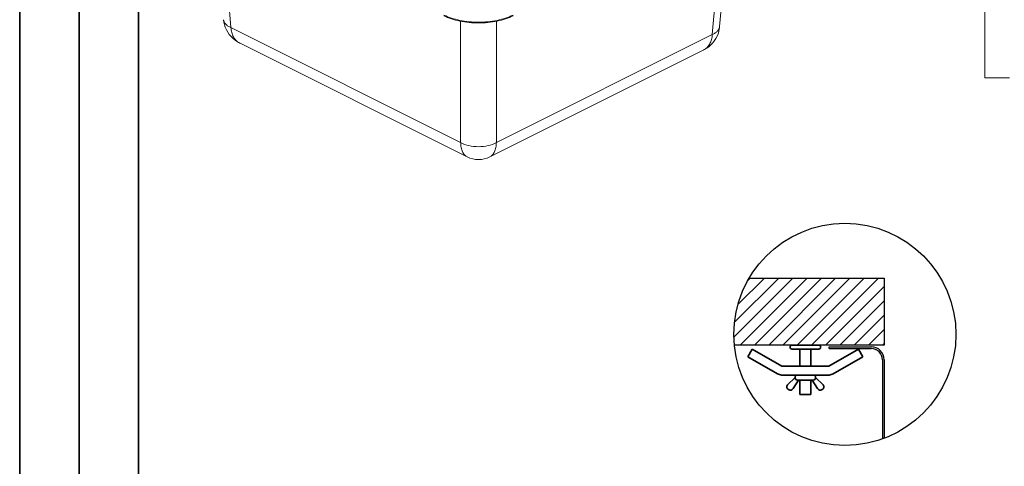
# Model space of a CAD drawing. Units: inches. Extents: x 9451 to 11827, y 19 to 1699.
# Drawn here: x 9451 to 10246, y 839 to 1199 of the extents above; entities that cross this region are included whole.
import ezdxf

# ---------------------------------------------------------------- set-up
doc = ezdxf.new("R2010")
doc.units = ezdxf.units.IN
doc.header["$PDMODE"] = 3
doc.layers.get('0').update_dxf_attribs({"lineweight": 35})
for name, color, linetype, lineweight in [('dim', 82, 'Continuous', 15), ('frame', 7, 'Continuous', 35), ('hatch', 56, 'Continuous', 15)]:
    doc.layers.add(name, color=color, linetype=linetype, lineweight=lineweight)
doc.styles.add('Arial', font='arial.ttf')
doc.dimstyles.new('Cus', dxfattribs={"dimtxt": 2.5, "dimasz": 27.84, "dimexe": 0, "dimexo": 0, "dimgap": 6.95652, "dimtad": 1, "dimdec": 1, "dimzin": 9, "dimdsep": 46, "dimtxsty": 'Arial', "dimblk": 'NONE', "dimcen": 0, "dimclrd": 256, "dimclre": 131, "dimclrt": 42, "dimazin": 2, "dimtfac": 1, "dimtdec": 1, "dimtmove": 0, "dimatfit": 3, "dimfxl": 0, "dimfrac": 1, "dimlwd": -1, "dimlwe": -1, "dimarcsym": 0})

# ---------------------------------------------------------------- blocks, each defined once
blk = doc.blocks.new('*D8')
at = {"layer": 'Defpoints', "color": 0}
for p in [(10307.45, 1352.48), (10230.18, 1152.38), (10537.45, 1152.38)]:
    blk.add_point(p, dxfattribs=at)
at = {"layer": 'dim', "color": 131}
for p, q in [((10250.18, 1352.48), (10230.18, 1352.48)), ((10250.18, 1152.38), (10230.18, 1152.38))]:
    blk.add_line(p, q, dxfattribs=at)
at = {"layer": 'dim'}
blk.add_line((10230.18, 1352.48), (10230.18, 1152.38), dxfattribs=at)
at = {"layer": 'dim', "color": 42, "insert": (10215.97, 1250.28), "char_height": 20, "attachment_point": 5, "rotation": 90, "style": 'Arial'}
blk.add_mtext('200', dxfattribs=at)
blk = doc.blocks.new('_None')

msp = doc.modelspace()

# ---------------------------------------------------------------- hatches: boundary and pattern name
at = {"layer": 'hatch'}
h = msp.add_hatch(dxfattribs=at)
h.set_pattern_fill('ANSI31', color=256, scale=2.56, style=0)
h.set_pattern_definition([(45, (8695.22, -67.363), (-5.747364, 5.747364), [])])
h.paths.add_polyline_path([(10039.954, 990.822, 0.1335388), (10027.615, 945.448, 0.0242043), (10028.035, 936.789), (10148.863, 936.789), (10148.863, 990.822)])

# ---------------------------------------------------------------- linework, layer by layer
at = {"lineweight": -3}
for p, q in [((10039.954, 990.822), (10148.863, 990.822)), ((10148.863, 990.822), (10148.863, 936.789)), ((10148.863, 936.789), (10028.035, 936.789)), ((10104.5, 935.464), (10138.409, 935.464)), ((10104.5, 934.002), (10104.5, 935.464)), ((10104.5, 934.002), (10138.45, 934.002)), ((10147.442, 925.011), (10147.442, 861.101)), ((10148.863, 925.011), (10148.863, 861.624))]:
    msp.add_line(p, q, dxfattribs=at)
for p, q in [((10038.802, 927.385), (10042.388, 933.596)), ((10042.388, 933.596), (10066.392, 919.738)), ((10074.519, 936.789), (10096.06, 936.789)), ((10096.06, 933.57), (10074.519, 933.57)), ((10080.749, 933.57), (10080.749, 919.738)), ((10089.83, 933.57), (10089.83, 919.738)), ((10104.187, 919.738), (10128.19, 933.596)), ((10128.19, 933.596), (10131.776, 927.385)), ((10062.806, 913.527), (10038.802, 927.385)), ((10107.773, 913.527), (10131.776, 927.385)), ((10066.392, 919.738), (10104.187, 919.738)), ((10104.623, 912.683), (10065.955, 912.683)), ((10070.83, 904.691), (10076.992, 910.596)), ((10079.657, 908.51), (10075.468, 901.731)), ((10091.5, 908.51), (10079.079, 908.51)), ((10080.749, 908.51), (10080.749, 896.963)), ((10089.83, 908.51), (10089.83, 896.963)), ((10090.921, 908.51), (10095.11, 901.731)), ((10099.748, 904.691), (10093.586, 910.596)), ((10089.83, 896.963), (10080.749, 896.963))]:
    msp.add_line(p, q)
for centre, radius, start, end in [((10074.519, 935.179), 1.609, 90, 270), ((10096.06, 935.179), 1.609, 270, 90), ((10079.079, 910.596), 2.086, 90, 270), ((10091.5, 910.596), 2.086, 270, 90), ((10073.149, 903.211), 2.751, 147.452727, 327.452727), ((10097.429, 903.211), 2.751, 212.547273, 32.547273)]:
    msp.add_arc(centre, radius, start, end)
for centre, radius in [((10138.409, 925.011), 10.453), ((10138.45, 925.011), 8.991)]:
    msp.add_arc(centre, radius, 0, 90, dxfattribs=at)
msp.add_spline([(10065.955, 912.683), (10062.806, 913.527)], degree=3)
at = {"end_tangent": (-1, 0)}
msp.add_spline([(10107.773, 913.527), (10104.623, 912.683)], degree=3, dxfattribs=at)
at = {"layer": 'frame'}
for points in [[(11827.151, 18.898), (9451.151, 18.898), (9451.151, 1698.894), (11827.151, 1698.894)], [(11779.151, 66.898), (9499.151, 66.898), (9499.151, 1650.894), (11779.151, 1650.894)], [(11731.151, 114.898), (9547.151, 114.898), (9547.151, 1602.894), (11731.151, 1602.894)]]:
    msp.add_lwpolyline(points, close=True, dxfattribs=at)
at = {"layer": 'hatch'}
for p, q in [((9613.108, 1292.664), (9621.648, 1192.874)), ((10024.314, 1289.898), (10016.08, 1193.694)), ((10018.693, 1287.088), (10010.153, 1187.298)), ((9807.054, 1100.171), (9621.648, 1192.874)), ((9807.054, 1198.014), (9807.054, 1100.171)), ((9835.899, 1198.014), (9835.899, 1100.171)), ((10010.153, 1187.298), (9835.899, 1100.171)), ((9812.342, 1088.595), (9628.979, 1180.277)), ((10002.823, 1174.701), (9830.611, 1088.595))]:
    msp.add_line(p, q, dxfattribs=at)
for points in [[(9615.721, 1199.27), (9615.968, 1197.352), (9616.438, 1195.242), (9617.109, 1193.18), (9617.977, 1191.182), (9619.039, 1189.262), (9620.289, 1187.436), (9621.722, 1185.716), (9623.332, 1184.118), (9625.114, 1182.655), (9627.059, 1181.34), (9628.978, 1180.277)], [(10002.822, 1174.701), (10003.837, 1175.236), (10005.754, 1176.415), (10007.527, 1177.734), (10009.148, 1179.18), (10010.613, 1180.742), (10011.916, 1182.409), (10013.053, 1184.171), (10014.02, 1186.013), (10014.81, 1187.923), (10015.422, 1189.886), (10015.852, 1191.889), (10016.08, 1193.694)]]:
    msp.add_lwpolyline(points, dxfattribs=at)
at = {"layer": 'hatch', "lineweight": -3}
msp.add_circle((10117.215, 945.448), 89.6, dxfattribs=at)
at = {"layer": 'hatch'}
for centre, radius, start, end in [((9634.464, 1191.251), 12.268, 240.610622, 243.436723), ((9997.325, 1185.698), 12.295, 296.564645, 298.098892), ((9821.477, 1106.863), 20.424, 243.435037, 296.565149)]:
    msp.add_arc(centre, radius, start, end, dxfattribs=at)
for points, knots in [([(9793.596, 1203.034), (9795.522, 1202.071), (9799.718, 1200.384), (9808.982, 1197.954), (9821.477, 1196.787), (9833.972, 1197.954), (9843.235, 1200.384), (9847.431, 1202.071), (9849.357, 1203.034)], [0, 0, 0, 0, 0.1126032, 0.2356259, 0.5, 0.7643741, 0.8873968, 1, 1, 1, 1]), ([(9849.357, 1202.42), (9847.431, 1201.457), (9843.235, 1199.769), (9833.972, 1197.339), (9821.477, 1196.172), (9808.982, 1197.339), (9799.718, 1199.769), (9795.522, 1201.457), (9793.596, 1202.42)], [0, 0, 0, 0, 0.1126032, 0.2356259, 0.5, 0.7643741, 0.8873968, 1, 1, 1, 1]), ([(9621.648, 1192.874), (9620.814, 1193.24), (9619.295, 1194.041), (9617.415, 1195.57), (9616.152, 1197.321), (9615.775, 1198.635), (9615.721, 1199.269)], [0, 0, 0, 0, 0.2997855, 0.5615741, 0.7906196, 1, 1, 1, 1]), ([(9621.648, 1192.874), (9621.716, 1191.544), (9622.09, 1188.977), (9623.463, 1185.455), (9625.586, 1182.552), (9627.45, 1181.121), (9628.444, 1180.561)], [0, 0, 0, 0, 0.2726656, 0.5265595, 0.7663875, 1, 1, 1, 1]), ([(10016.08, 1193.693), (10016.026, 1193.059), (10015.649, 1191.745), (10014.386, 1189.993), (10012.506, 1188.464), (10010.987, 1187.664), (10010.153, 1187.298)], [0, 0, 0, 0, 0.2093804, 0.4384259, 0.7002146, 1, 1, 1, 1]), ([(10003.115, 1174.852), (10004.142, 1175.4), (10006.071, 1176.82), (10008.274, 1179.749), (10009.698, 1183.327), (10010.084, 1185.943), (10010.153, 1187.299)], [0, 0, 0, 0, 0.2338302, 0.4734544, 0.7271737, 1, 1, 1, 1]), ([(9812.343, 1088.595), (9811.545, 1088.994), (9810.021, 1090.22), (9808.405, 1092.888), (9807.373, 1096.298), (9807.104, 1098.823), (9807.054, 1100.172)], [0, 0, 0, 0, 0.2013157, 0.4294321, 0.6950827, 1, 1, 1, 1]), ([(9835.899, 1100.171), (9833.844, 1099.018), (9829.078, 1097.342), (9821.477, 1096.54), (9813.875, 1097.342), (9809.11, 1099.018), (9807.054, 1100.171)], [0, 0, 0, 0, 0.2368972, 0.5, 0.7631028, 1, 1, 1, 1]), ([(9835.899, 1100.171), (9835.849, 1098.822), (9835.58, 1096.298), (9834.548, 1092.888), (9832.932, 1090.22), (9831.408, 1088.994), (9830.611, 1088.595)], [0, 0, 0, 0, 0.3049168, 0.570568, 0.7986844, 1, 1, 1, 1])]:
    msp.add_open_spline(points, degree=3, knots=knots, dxfattribs=at)

# ---------------------------------------------------------------- dimensions: what is measured, and where the dimension line sits
at = {"layer": 'dim'}
dim = msp.add_linear_dim(base=(10230.179, 1152.382), p1=(10307.448, 1352.481), p2=(10537.448, 1152.382), angle=90, dimstyle='Cus', override={"dimtxt": 20, "dimasz": 16, "dimgap": 3.998, "dimdec": 0}, dxfattribs=at)
dim.commit()
dim.dimension.update_dxf_attribs({"geometry": '*D8', "text_midpoint": (10230.179, 1250.282), "dimtype": 160})

doc.saveas('drawing.dxf')
